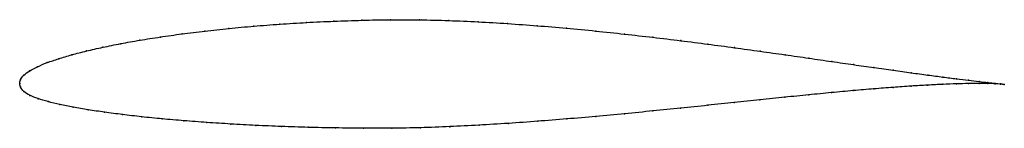
# Model space of a CAD drawing. Units: metres. Extents: x 0 to 1, y -0.05 to 0.06.
import ezdxf

# ---------------------------------------------------------------- set-up
doc = ezdxf.new("R2010")
doc.units = ezdxf.units.M

msp = doc.modelspace()

# ---------------------------------------------------------------- linework, layer by layer
at = {"color": 1}
msp.add_open_spline([(1.0001, -0.0011), (0.9981, -0.0008), (0.9934, -0.0003), (0.9837, 0.0008), (0.9747, 0.0018), (0.964, 0.0031), (0.9518, 0.0046), (0.9379, 0.0063), (0.9226, 0.0084), (0.9057, 0.0107), (0.8875, 0.0132), (0.8679, 0.016), (0.8471, 0.0189), (0.825, 0.0221), (0.8018, 0.0255), (0.7775, 0.029), (0.7523, 0.0325), (0.7261, 0.0362), (0.6992, 0.0398), (0.6715, 0.0433), (0.6432, 0.0467), (0.6144, 0.05), (0.5851, 0.0531), (0.5555, 0.056), (0.5256, 0.0585), (0.4956, 0.0607), (0.4656, 0.0625), (0.4357, 0.0638), (0.406, 0.0645), (0.3765, 0.0646), (0.3475, 0.0641), (0.319, 0.0631), (0.2911, 0.0618), (0.264, 0.0601), (0.2377, 0.0581), (0.2123, 0.0557), (0.1879, 0.0531), (0.1646, 0.0502), (0.1426, 0.0471), (0.1218, 0.0438), (0.1023, 0.0403), (0.0842, 0.0366), (0.0677, 0.0329), (0.0527, 0.029), (0.0393, 0.025), (0.0276, 0.021), (0.0177, 0.0169), (0.0097, 0.0128), (0.0038, 0.0082), (0.0004, 0.0039), (-0.0001, -0.0013), (-0.0001, 0.0013), (0.0004, -0.0039), (0.0037, -0.0082), (0.0099, -0.0123), (0.0183, -0.0156), (0.0286, -0.0186), (0.0405, -0.0215), (0.0541, -0.0242), (0.0693, -0.0269), (0.086, -0.0293), (0.1041, -0.0317), (0.1237, -0.034), (0.1445, -0.0361), (0.1666, -0.038), (0.1899, -0.0398), (0.2142, -0.0413), (0.2396, -0.0427), (0.2658, -0.0438), (0.2928, -0.0447), (0.3206, -0.0453), (0.3489, -0.0456), (0.3778, -0.0456), (0.4071, -0.0451), (0.4367, -0.044), (0.4664, -0.0425), (0.4963, -0.0407), (0.5261, -0.0385), (0.5558, -0.0362), (0.5853, -0.0336), (0.6145, -0.0309), (0.6432, -0.028), (0.6714, -0.0252), (0.699, -0.0223), (0.7259, -0.0195), (0.752, -0.0167), (0.7773, -0.0141), (0.8015, -0.0117), (0.8247, -0.0094), (0.8468, -0.0074), (0.8677, -0.0056), (0.8873, -0.004), (0.9056, -0.0028), (0.9225, -0.0018), (0.9378, -0.001), (0.9517, -0.0005), (0.964, -0.0002), (0.9747, -0.0001), (0.9837, -0.0002), (0.9934, -0.0005), (0.9981, -0.0008), (1.0001, -0.0011)], degree=3, knots=[0, 0, 0, 0, 0.019802, 0.029703, 0.039604, 0.049505, 0.059406, 0.069307, 0.079208, 0.089109, 0.09901, 0.108911, 0.118812, 0.128713, 0.138614, 0.148515, 0.158416, 0.168317, 0.178218, 0.188119, 0.19802, 0.207921, 0.217822, 0.227723, 0.237624, 0.247525, 0.257426, 0.267327, 0.277228, 0.287129, 0.29703, 0.306931, 0.316832, 0.326733, 0.336634, 0.346535, 0.356436, 0.366337, 0.376238, 0.386139, 0.39604, 0.405941, 0.415842, 0.425743, 0.435644, 0.445545, 0.455446, 0.465347, 0.475248, 0.485149, 0.49505, 0.50495, 0.514851, 0.524752, 0.534653, 0.544554, 0.554455, 0.564356, 0.574257, 0.584158, 0.594059, 0.60396, 0.613861, 0.623762, 0.633663, 0.643564, 0.653465, 0.663366, 0.673267, 0.683168, 0.693069, 0.70297, 0.712871, 0.722772, 0.732673, 0.742574, 0.752475, 0.762376, 0.772277, 0.782178, 0.792079, 0.80198, 0.811881, 0.821782, 0.831683, 0.841584, 0.851485, 0.861386, 0.871287, 0.881188, 0.891089, 0.90099, 0.910891, 0.920792, 0.930693, 0.940594, 0.950495, 0.960396, 0.970297, 0.980198, 1, 1, 1, 1], dxfattribs=at)
for p in [(0.2641, 0.06), (0.2913, 0.0617), (0.3191, 0.0631), (0.3476, 0.064), (0.3766, 0.0645), (0.406, 0.0644), (0.4357, 0.0637), (0.4657, 0.0624), (0.4956, 0.0606), (0.1648, 0.0502), (0.1881, 0.053), (0.2125, 0.0557), (0.2378, 0.058), (0.5256, 0.0584), (0.5554, 0.0559), (0.585, 0.0531), (0.6143, 0.05), (0.1025, 0.0402), (0.122, 0.0437), (0.1428, 0.047), (0.6431, 0.0467), (0.6714, 0.0433), (0.0679, 0.0329), (0.0845, 0.0366), (0.6991, 0.0398), (0.726, 0.0362), (0.7521, 0.0326), (0.0279, 0.021), (0.0396, 0.025), (0.053, 0.029), (0.7774, 0.029), (0.8016, 0.0255), (0.8248, 0.0222), (0.01, 0.0127), (0.018, 0.0169), (0.8469, 0.019), (0.8677, 0.016), (0.8873, 0.0132), (0.9055, 0.0107), (0, 0), (0, 0), (0.0009, 0.0037), (0.0042, 0.0082), (0.9223, 0.0084), (0.9377, 0.0064), (0.9515, 0.0046), (0.9637, 0.0031), (0.9744, 0.0018), (0.9834, 0.0008), (0.9907, 0), (0.0009, -0.0037), (0.0042, -0.0082), (0.8246, -0.0094), (0.8466, -0.0074), (0.8675, -0.0056), (0.8871, -0.0041), (0.9054, -0.0028), (0.9222, -0.0018), (0.9376, -0.001), (0.9514, -0.0005), (0.9637, -0.0002), (0.9744, -0.0002), (0.9834, -0.0002), (0.9907, -0.0004), (0.9963, -0.0006), (0.9963, -0.0007), (1.0001, -0.0011), (1.0001, -0.0011), (0.0103, -0.0122), (0.0186, -0.0156), (0.0288, -0.0186), (0.7258, -0.0195), (0.7519, -0.0168), (0.7771, -0.0142), (0.8014, -0.0117), (0.0408, -0.0214), (0.0544, -0.0242), (0.0695, -0.0268), (0.0862, -0.0293), (0.6431, -0.028), (0.6713, -0.0252), (0.6989, -0.0223), (0.1044, -0.0317), (0.1239, -0.0339), (0.1448, -0.036), (0.1668, -0.038), (0.1901, -0.0397), (0.5261, -0.0385), (0.5558, -0.0361), (0.5853, -0.0336), (0.6144, -0.0308), (0.2144, -0.0413), (0.2397, -0.0427), (0.2659, -0.0438), (0.293, -0.0446), (0.3207, -0.0452), (0.349, -0.0456), (0.3779, -0.0455), (0.4072, -0.045), (0.4367, -0.044), (0.4665, -0.0425), (0.4963, -0.0406)]:
    msp.add_point(p)

doc.saveas('drawing.dxf')
